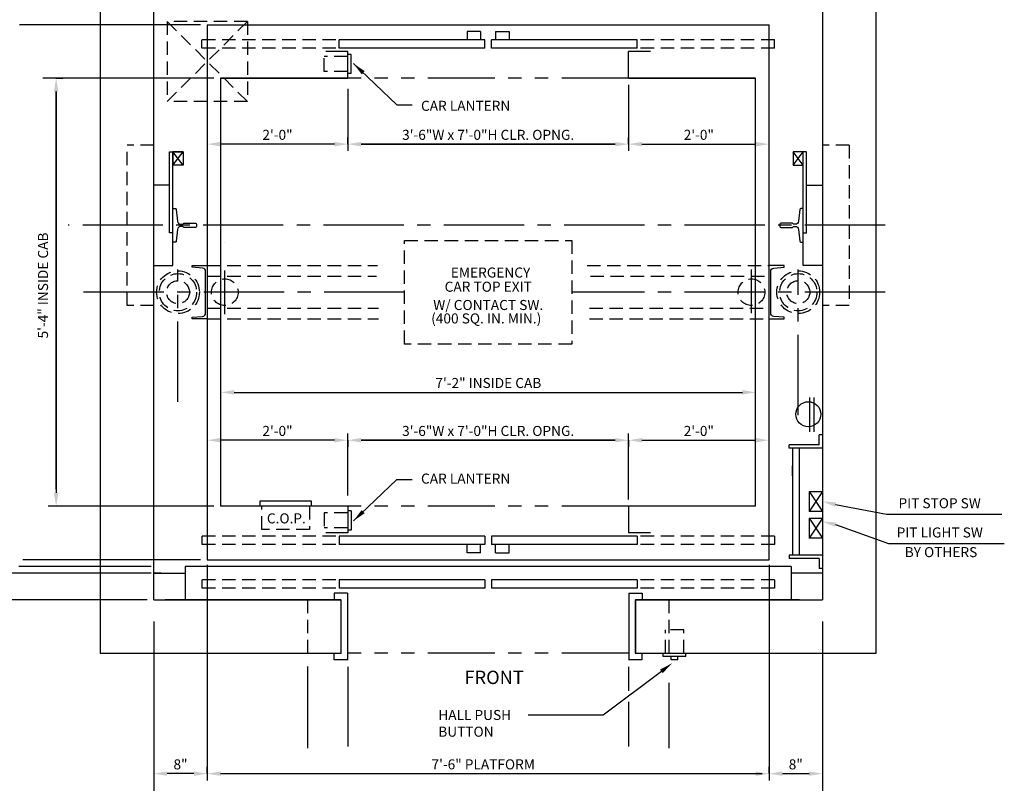
# Model space of a CAD drawing. Extents: x -73 to 629, y -24 to 535.
# Drawn here: x 401 to 548, y 359 to 473 of the extents above; entities that cross this region are included whole.
import ezdxf
from ezdxf.enums import TextEntityAlignment as Align

# ---------------------------------------------------------------- set-up
doc = ezdxf.new("R2010")
doc.units = 0
doc.header["$LTSCALE"] = 16
doc.header["$MEASUREMENT"] = 0
for name, pattern in [('CENTER2', [1.125, 0.75, -0.125, 0.125, -0.125]), ('HIDDEN', [0.375, 0.25, -0.125]), ('HIDDEN2', [0.1875, 0.125, -0.0625]), ('PHANTOM2', [1.25, 0.625, -0.125, 0.125, -0.125, 0.125, -0.125])]:
    doc.linetypes.add(name, pattern=pattern)
doc.layers.get('0').update_dxf_attribs({"linetype": 'CONTINUOUS'})
doc.layers.get('DEFPOINTS').update_dxf_attribs({"linetype": 'CONTINUOUS'})
for name, color, linetype in [('1', 7, 'CONTINUOUS'), ('12', 4, 'CONTINUOUS'), ('2', 1, 'CENTER2'), ('3', 3, 'CONTINUOUS'), ('4', 3, 'HIDDEN2'), ('5', 5, 'CONTINUOUS'), ('7', 5, 'PHANTOM2')]:
    doc.layers.add(name, color=color, linetype=linetype)
doc.styles.add('BASIC', font='romans.shx')
doc.styles.add('ROMANS', font='romans')
doc.styles.get("Standard").update_dxf_attribs({"font": 'romans.shx'})
doc.dimstyles.get("Standard").update_dxf_attribs({"dimtxt": 0.18, "dimasz": 0.18, "dimexe": 0.18, "dimexo": 0.0625, "dimgap": 0.09, "dimtad": 0, "dimtih": 1, "dimtoh": 1, "dimdec": 4, "dimzin": 0, "dimdsep": 46, "dimtxsty": 'Standard', "dimcen": 0.09, "dimadec": 0, "dimazin": 0, "dimtfac": 1, "dimtdec": 4, "dimtofl": 0, "dimtmove": 0, "dimatfit": 3, "dimfxl": 1, "dimtolj": 1, "dimtzin": 0, "dimarcsym": 0})

# ---------------------------------------------------------------- blocks, each defined once
blk = doc.blocks.new('*D123')
at = {"layer": '5', "lineweight": -2}
blk.add_line((426.75, 360.4), (422.75, 360.4), dxfattribs=at)
at = {"layer": '5'}
for points in [[(422.75, 360.73), (422.75, 360.07), (420.75, 360.4)], [(426.75, 360.73), (426.75, 360.07), (428.75, 360.4)]]:
    blk.add_solid(points, dxfattribs=at)
at = {"layer": 'DEFPOINTS', "color": 0}
for p in [(420.75, 360.4), (420.75, 360.4), (428.75, 360.4)]:
    blk.add_point(p, dxfattribs=at)
at = {"layer": '5', "color": 3, "insert": (424.75, 361.79), "char_height": 1.5, "attachment_point": 5}
blk.add_mtext('\\A1;8"', dxfattribs=at)
blk = doc.blocks.new('*D131')
at = {"layer": '5', "lineweight": -2}
for p, q in [((449.75, 409.76), (449.75, 409.26)), ((451.75, 410.26), (489.75, 410.26)), ((491.75, 410.26), (491.75, 409.26))]:
    blk.add_line(p, q, dxfattribs=at)
at = {"layer": '5'}
for points in [[(451.75, 410.59), (451.75, 409.93), (449.75, 410.26)], [(489.75, 410.59), (489.75, 409.93), (491.75, 410.26)]]:
    blk.add_solid(points, dxfattribs=at)
at = {"layer": 'DEFPOINTS', "color": 0}
for p in [(491.75, 411.26), (449.75, 410.76), (491.75, 410.26)]:
    blk.add_point(p, dxfattribs=at)
at = {"layer": '5', "color": 3, "insert": (470.75, 411.65), "char_height": 1.5, "attachment_point": 5}
blk.add_mtext('\\A1;3\'-6"W x 7\'-0"H CLR. OPNG.', dxfattribs=at)
blk = doc.blocks.new('*D132')
at = {"layer": '5', "lineweight": -2}
for p, q in [((430.78, 417.92), (430.78, 418.42)), ((432.78, 417.42), (508.78, 417.42))]:
    blk.add_line(p, q, dxfattribs=at)
at = {"layer": '5'}
for points in [[(432.78, 417.76), (432.78, 417.09), (430.78, 417.42)], [(508.78, 417.76), (508.78, 417.09), (510.78, 417.42)]]:
    blk.add_solid(points, dxfattribs=at)
at = {"layer": 'DEFPOINTS', "color": 0}
for p in [(430.78, 416.92), (510.78, 417.42), (510.78, 417.42)]:
    blk.add_point(p, dxfattribs=at)
at = {"layer": '5', "color": 3, "insert": (470.78, 418.82), "char_height": 1.5, "attachment_point": 5}
blk.add_mtext('\\A1;7\'-2" INSIDE CAB', dxfattribs=at)
blk = doc.blocks.new('*D135')
at = {"layer": '5', "lineweight": -2}
for p, q in [((428.75, 360.4), (428.75, 361.4)), ((512.75, 360.4), (512.75, 361.4)), ((430.75, 360.4), (510.75, 360.4))]:
    blk.add_line(p, q, dxfattribs=at)
at = {"layer": '5'}
for points in [[(430.75, 360.73), (430.75, 360.07), (428.75, 360.4)], [(510.75, 360.73), (510.75, 360.07), (512.75, 360.4)]]:
    blk.add_solid(points, dxfattribs=at)
at = {"layer": 'DEFPOINTS', "color": 0}
for p in [(428.75, 359.4), (512.75, 360.4), (512.75, 359.4)]:
    blk.add_point(p, dxfattribs=at)
at = {"layer": '5', "color": 3, "insert": (470.01, 361.79), "char_height": 1.5, "attachment_point": 5}
blk.add_mtext('\\A1;7\'-6" PLATFORM', dxfattribs=at)
blk = doc.blocks.new('*D136')
at = {"layer": '5', "lineweight": -2}
for p, q in [((447.75, 410.26), (430.75, 410.26)), ((449.75, 410.26), (449.75, 409.26))]:
    blk.add_line(p, q, dxfattribs=at)
at = {"layer": '5'}
for points in [[(430.75, 410.59), (430.75, 409.93), (428.75, 410.26)], [(447.75, 410.59), (447.75, 409.93), (449.75, 410.26)]]:
    blk.add_solid(points, dxfattribs=at)
at = {"layer": 'DEFPOINTS', "color": 0}
for p in [(449.75, 411.26), (428.75, 410.26), (428.75, 410.26)]:
    blk.add_point(p, dxfattribs=at)
at = {"layer": '5', "color": 3, "insert": (439.25, 411.65), "char_height": 1.5, "attachment_point": 5}
blk.add_mtext('\\A1;2\'-0"', dxfattribs=at)
blk = doc.blocks.new('*D138')
at = {"layer": '5', "lineweight": -2}
blk.add_line((514.75, 360.4), (518.75, 360.4), dxfattribs=at)
at = {"layer": '5'}
for points in [[(514.75, 360.73), (514.75, 360.07), (512.75, 360.4)], [(518.75, 360.73), (518.75, 360.07), (520.75, 360.4)]]:
    blk.add_solid(points, dxfattribs=at)
at = {"layer": 'DEFPOINTS', "color": 0}
for p in [(512.75, 360.4), (520.75, 360.4), (520.75, 360.4)]:
    blk.add_point(p, dxfattribs=at)
at = {"layer": '5', "color": 3, "insert": (516.75, 361.79), "char_height": 1.5, "attachment_point": 5}
blk.add_mtext('\\A1;8"', dxfattribs=at)
blk = doc.blocks.new('*D144')
at = {"layer": '5', "lineweight": -2}
for p, q in [((406.15, 464.4), (407.15, 464.4)), ((406.15, 462.4), (406.15, 402.4))]:
    blk.add_line(p, q, dxfattribs=at)
at = {"layer": '5'}
for points in [[(405.81, 462.4), (406.48, 462.4), (406.15, 464.4)], [(405.81, 402.4), (406.48, 402.4), (406.15, 400.4)]]:
    blk.add_solid(points, dxfattribs=at)
at = {"layer": 'DEFPOINTS', "color": 0}
for p in [(405.15, 464.4), (406.15, 400.4), (406.15, 400.4)]:
    blk.add_point(p, dxfattribs=at)
at = {"layer": '5', "color": 3, "insert": (404.19, 433.4), "char_height": 1.5, "attachment_point": 5, "rotation": 90}
blk.add_mtext('\\A1;5\'-4" INSIDE CAB', dxfattribs=at)
blk = doc.blocks.new('*D150')
at = {"layer": '5', "lineweight": -2}
for p, q in [((491.75, 410.26), (491.75, 409.26)), ((493.75, 410.26), (510.75, 410.26))]:
    blk.add_line(p, q, dxfattribs=at)
at = {"layer": '5'}
for points in [[(493.75, 410.59), (493.75, 409.93), (491.75, 410.26)], [(510.75, 410.59), (510.75, 409.93), (512.75, 410.26)]]:
    blk.add_solid(points, dxfattribs=at)
at = {"layer": 'DEFPOINTS', "color": 0}
for p in [(491.75, 411.26), (512.75, 410.26), (512.75, 410.26)]:
    blk.add_point(p, dxfattribs=at)
at = {"layer": '5', "color": 3, "insert": (502.25, 411.65), "char_height": 1.5, "attachment_point": 5}
blk.add_mtext('\\A1;2\'-0"', dxfattribs=at)
blk = doc.blocks.new('*D112')
at = {"layer": '5', "lineweight": -2}
for p, q in [((449.75, 454.54), (449.75, 455.54)), ((447.75, 454.54), (430.75, 454.54))]:
    blk.add_line(p, q, dxfattribs=at)
at = {"layer": '5'}
for points in [[(430.75, 454.87), (430.75, 454.2), (428.75, 454.54)], [(447.75, 454.87), (447.75, 454.2), (449.75, 454.54)]]:
    blk.add_solid(points, dxfattribs=at)
at = {"layer": 'DEFPOINTS', "color": 0}
for p in [(428.75, 454.54), (428.75, 454.54), (449.75, 453.54)]:
    blk.add_point(p, dxfattribs=at)
at = {"layer": '5', "color": 3, "insert": (439.25, 455.93), "char_height": 1.5, "attachment_point": 5}
blk.add_mtext('\\A1;2\'-0"', dxfattribs=at)
blk = doc.blocks.new('*D113')
at = {"layer": '5', "lineweight": -2}
for p, q in [((449.75, 455.04), (449.75, 455.54)), ((491.75, 454.54), (491.75, 455.54)), ((451.75, 454.54), (489.75, 454.54))]:
    blk.add_line(p, q, dxfattribs=at)
at = {"layer": '5'}
for points in [[(451.75, 454.87), (451.75, 454.2), (449.75, 454.54)], [(489.75, 454.87), (489.75, 454.2), (491.75, 454.54)]]:
    blk.add_solid(points, dxfattribs=at)
at = {"layer": 'DEFPOINTS', "color": 0}
for p in [(449.75, 454.04), (491.75, 454.54), (491.75, 453.54)]:
    blk.add_point(p, dxfattribs=at)
at = {"layer": '5', "color": 3, "insert": (470.75, 455.93), "char_height": 1.5, "attachment_point": 5}
blk.add_mtext('\\A1;3\'-6"W x 7\'-0"H CLR. OPNG.', dxfattribs=at)
blk = doc.blocks.new('*D114')
at = {"layer": '5', "lineweight": -2}
for p, q in [((491.75, 454.54), (491.75, 455.54)), ((493.75, 454.54), (510.75, 454.54))]:
    blk.add_line(p, q, dxfattribs=at)
at = {"layer": '5'}
for points in [[(493.75, 454.87), (493.75, 454.2), (491.75, 454.54)], [(510.75, 454.87), (510.75, 454.2), (512.75, 454.54)]]:
    blk.add_solid(points, dxfattribs=at)
at = {"layer": 'DEFPOINTS', "color": 0}
for p in [(491.75, 453.54), (512.75, 454.54), (512.75, 454.54)]:
    blk.add_point(p, dxfattribs=at)
at = {"layer": '5', "color": 3, "insert": (502.25, 455.93), "char_height": 1.5, "attachment_point": 5}
blk.add_mtext('\\A1;2\'-0"', dxfattribs=at)

msp = doc.modelspace()

# ---------------------------------------------------------------- linework, layer by layer
for p, q in [((425.12154, 451.39852), (423.62154, 453.39852)), ((425.12154, 451.39852), (423.62154, 453.39852)), ((517.87154, 451.39852), (516.37154, 453.39852)), ((516.37154, 451.39852), (517.87154, 453.39852)), ((517.87154, 451.39852), (516.37154, 453.39852)), ((516.37154, 451.39852), (517.87154, 453.39852))]:
    msp.add_line(p, q)
at = {"linetype": 'ByBlock'}
for p, q in [((431.37154, 439.77352), (431.37154, 439.77352)), ((431.37154, 439.77352), (431.37154, 439.77352)), ((510.74654, 413.77352), (510.74654, 413.77352)), ((510.74654, 413.77352), (510.74654, 413.77352))]:
    msp.add_line(p, q, dxfattribs=at)
for points in [[(420.74654, 436.39852), (423.62154, 436.39852), (423.62154, 453.39852)], [(420.74654, 436.39852), (423.62154, 436.39852), (423.62154, 453.39852)], [(423.62154, 441.27352), (423.12154, 441.27352), (423.12154, 453.39852), (425.12154, 453.39852), (425.12154, 451.39852), (423.62154, 451.39852)], [(423.62154, 441.27352), (423.12154, 441.27352), (423.12154, 453.39852), (425.12154, 453.39852), (425.12154, 451.39852), (423.62154, 451.39852)], [(425.12154, 453.39852), (425.12154, 451.39852), (423.62154, 451.39852), (425.12154, 453.39852), (423.62154, 453.39852), (423.62154, 451.39852)], [(425.12154, 453.39852), (425.12154, 451.39852), (423.62154, 451.39852), (425.12154, 453.39852), (423.62154, 453.39852), (423.62154, 451.39852)], [(517.87154, 441.27352), (518.37154, 441.27352), (518.37154, 453.39852), (516.37154, 453.39852), (516.37154, 451.39852), (517.87154, 451.39852)], [(517.87154, 441.27352), (518.37154, 441.27352), (518.37154, 453.39852), (516.37154, 453.39852), (516.37154, 451.39852), (517.87154, 451.39852)], [(520.74654, 436.39852), (517.87154, 436.39852), (517.87154, 453.39852)], [(520.74654, 436.39852), (517.87154, 436.39852), (517.87154, 453.39852)]]:
    msp.add_lwpolyline(points)
at = {"layer": '1'}
for p, q in [((412.74654, 486.39852), (412.74654, 378.39852)), ((412.74654, 486.39852), (412.74654, 378.39852)), ((528.74654, 378.39852), (528.74654, 486.39852)), ((420.74654, 386.39852), (420.74654, 478.39852)), ((420.74654, 386.89852), (420.74654, 478.39852)), ((520.74654, 478.39852), (520.74654, 386.39852)), ((520.74654, 478.39852), (520.74654, 386.39852)), ((428.74654, 472.39852), (512.74654, 472.39852)), ((428.74654, 472.39852), (512.74654, 472.39852)), ((428.74654, 472.39852), (508.8693, 472.39852)), ((428.74654, 472.39852), (512.74654, 472.39852)), ((428.74654, 472.39852), (512.74654, 472.39852)), ((428.74654, 472.35713), (428.74654, 392.89852)), ((428.74654, 472.35713), (428.74654, 392.39852)), ((428.74654, 472.35713), (512.74654, 472.35713)), ((428.74654, 472.35713), (512.74654, 472.35713)), ((512.74654, 393.89852), (512.74654, 472.35713)), ((512.74654, 392.39852), (512.74654, 472.35713)), ((470.24591, 470.14571), (448.46873, 470.14571)), ((448.46873, 468.89415), (448.46873, 470.14571)), ((470.24591, 468.89415), (470.24591, 470.14571)), ((493.02435, 470.14571), (471.24716, 470.14571)), ((471.24716, 468.89415), (471.24716, 470.14571)), ((493.02435, 468.89415), (493.02435, 470.14571)), ((449.74654, 468.39352), (446.46623, 468.39352)), ((470.24591, 468.89415), (448.46873, 468.89415)), ((449.74654, 464.39852), (449.74654, 468.39352)), ((493.02435, 468.89415), (471.24716, 468.89415)), ((491.74654, 464.39852), (491.74654, 468.39352)), ((495.02685, 468.39352), (491.74654, 468.39352)), ((450.24654, 467.96102), (449.74654, 467.96102)), ((450.24654, 467.96102), (449.74654, 467.96102)), ((450.24654, 465.08602), (450.24654, 467.96102)), ((450.24654, 465.08602), (450.24654, 467.96102)), ((430.74654, 464.39852), (430.74654, 400.39852)), ((430.74654, 464.39852), (430.74654, 400.39852)), ((430.74654, 464.39852), (449.74654, 464.39852)), ((430.74654, 464.39852), (449.74654, 464.39852)), ((449.74654, 464.39852), (430.74654, 464.39852)), ((449.74654, 464.39852), (430.74654, 464.39852)), ((450.24654, 465.08602), (449.74654, 465.08602)), ((450.24654, 465.08602), (449.74654, 465.08602)), ((510.74654, 464.39852), (491.74654, 464.39852)), ((510.74654, 464.39852), (491.74654, 464.39852)), ((491.74654, 464.39852), (510.74654, 464.39852)), ((491.74654, 464.39852), (510.74654, 464.39852)), ((510.74654, 401.89852), (510.74654, 464.39852)), ((510.74654, 400.39852), (510.74654, 464.39852)), ((518.37154, 448.39852), (520.74654, 448.39852)), ((518.37154, 448.39852), (520.74654, 448.39852)), ((518.87154, 411.52352), (518.87154, 416.64852)), ((518.87154, 411.52352), (518.87154, 416.64852)), ((519.49654, 411.52352), (519.49654, 416.64852)), ((519.49654, 411.52352), (519.49654, 416.64852)), ((520.24654, 409.5917), (520.24654, 411.0917)), ((520.74654, 411.0917), (520.24654, 411.0917)), ((520.24654, 409.5917), (515.7438, 409.5917)), ((515.7438, 409.0917), (515.7438, 409.5917)), ((520.74654, 409.0917), (515.7438, 409.0917)), ((516.2438, 409.0917), (516.2438, 393.0917)), ((517.2438, 409.0917), (517.2438, 393.0917)), ((518.74654, 402.5917), (520.74654, 402.5917)), ((518.74654, 402.5917), (518.74654, 399.5917)), ((444.344, 401.14852), (436.594, 401.14852)), ((444.344, 401.14852), (436.594, 401.14852)), ((436.594, 401.14852), (436.594, 400.39852)), ((436.594, 401.14852), (436.594, 400.39852)), ((444.344, 400.39852), (444.344, 401.14852)), ((444.344, 400.39852), (444.344, 401.14852)), ((449.74654, 400.39852), (430.74654, 400.39852)), ((449.74654, 400.39852), (430.74654, 400.39852)), ((449.74654, 400.39852), (449.74654, 396.40352)), ((450.24654, 399.71102), (449.74654, 399.71102)), ((450.24654, 399.71102), (449.74654, 399.71102)), ((450.24654, 399.71102), (450.24654, 396.83602)), ((450.24654, 399.71102), (450.24654, 396.83602)), ((491.74654, 400.39852), (491.74654, 396.40352)), ((510.74654, 400.39852), (491.74654, 400.39852)), ((510.74654, 400.39852), (491.74654, 400.39852)), ((520.74654, 399.5917), (518.74654, 399.5917)), ((518.74654, 398.5917), (518.74654, 395.5917)), ((518.74654, 398.5917), (520.74654, 398.5917)), ((449.74654, 396.40352), (446.46623, 396.40352)), ((450.24654, 396.83602), (449.74654, 396.83602)), ((450.24654, 396.83602), (449.74654, 396.83602)), ((495.02685, 396.40352), (491.74654, 396.40352)), ((470.24591, 395.9029), (448.46873, 395.9029)), ((448.46873, 395.9029), (448.46873, 394.65134)), ((470.24591, 394.65134), (448.46873, 394.65134)), ((470.24591, 395.9029), (470.24591, 394.65134)), ((493.02435, 395.9029), (471.24716, 395.9029)), ((471.24716, 395.9029), (471.24716, 394.65134)), ((493.02435, 394.65134), (471.24716, 394.65134)), ((493.02435, 395.9029), (493.02435, 394.65134)), ((520.74654, 395.5917), (518.74654, 395.5917)), ((428.74654, 392.39852), (512.74654, 392.39852)), ((428.74654, 392.39852), (512.74654, 392.39852)), ((428.74654, 392.39852), (508.8693, 392.39852)), ((428.74654, 392.39852), (512.74654, 392.39852)), ((428.74654, 392.39852), (512.74654, 392.39852)), ((520.74654, 393.0917), (515.7438, 393.0917)), ((515.7438, 393.0917), (515.7438, 392.5917)), ((520.24654, 392.5917), (515.7438, 392.5917)), ((520.24654, 392.5917), (520.24654, 391.0917)), ((421.87154, 390.39852), (420.74654, 390.39852)), ((420.74654, 390.39571), (425.43998, 390.39571)), ((425.43998, 391.39696), (425.43998, 386.39071)), ((516.0531, 391.39696), (425.43998, 391.39696)), ((516.0531, 391.39696), (516.0531, 386.39071)), ((520.74654, 390.39571), (516.0531, 390.39571)), ((520.74654, 391.0917), (520.24654, 391.0917)), ((470.24591, 389.39446), (448.46873, 389.39446)), ((448.46873, 389.39446), (448.46873, 388.1429)), ((470.24591, 389.39446), (470.24591, 388.1429)), ((493.02435, 389.39446), (471.24716, 389.39446)), ((471.24716, 389.39446), (471.24716, 388.1429)), ((493.02435, 389.39446), (493.02435, 388.1429)), ((449.72029, 387.39196), (447.71779, 387.39196)), ((447.71779, 387.39196), (447.71779, 386.39071)), ((470.24591, 388.1429), (448.46873, 388.1429)), ((449.72029, 387.39196), (449.72029, 377.37946)), ((449.74654, 377.39852), (449.74654, 387.39852)), ((493.02435, 388.1429), (471.24716, 388.1429)), ((491.77279, 387.39196), (493.77529, 387.39196)), ((491.77279, 387.39196), (491.77279, 377.37946)), ((493.77529, 387.39196), (493.77529, 386.39071)), ((420.74654, 386.39852), (448.74654, 386.39852)), ((420.74654, 386.39852), (448.74654, 386.39852)), ((420.74654, 386.39852), (448.74654, 386.39852)), ((420.74654, 386.39852), (448.74654, 386.39852)), ((448.71904, 386.39071), (422.43703, 386.39071)), ((448.71904, 386.39071), (448.71904, 378.38071)), ((448.74654, 378.39852), (448.74654, 386.39852)), ((448.74654, 378.39852), (448.74654, 386.39852)), ((448.74654, 378.39852), (448.74654, 386.39852)), ((448.74654, 378.39852), (448.74654, 386.39852)), ((492.74654, 386.39852), (520.74654, 386.39852)), ((492.74654, 386.39852), (520.74654, 386.39852)), ((492.74654, 386.39852), (492.74654, 378.39852)), ((492.74654, 386.39852), (492.74654, 378.39852)), ((492.74654, 386.39852), (492.74654, 378.39852)), ((492.74654, 386.39852), (492.74654, 378.39852)), ((492.74654, 386.39852), (520.74654, 386.39852)), ((492.77404, 386.39071), (492.77404, 378.38071)), ((517.30546, 386.39071), (492.77404, 386.39071)), ((412.74654, 378.39852), (448.74654, 378.39852)), ((412.74654, 378.39852), (448.74654, 378.39852)), ((447.74654, 377.39852), (447.74654, 378.39852)), ((447.74654, 377.39852), (447.74654, 378.39852)), ((492.74654, 378.39852), (528.74654, 378.39852)), ((492.74654, 378.39852), (528.74654, 378.39852)), ((493.74654, 378.39852), (493.74654, 377.39852)), ((493.74654, 378.39852), (493.74654, 377.39852)), ((496.93404, 377.89852), (496.93404, 378.39852)), ((496.93404, 377.89852), (496.93404, 378.39852)), ((500.30904, 377.89852), (500.30904, 378.39852)), ((500.30904, 377.89852), (500.30904, 378.39852)), ((449.74654, 377.39852), (447.74654, 377.39852)), ((449.74654, 377.39852), (447.74654, 377.39852)), ((493.74654, 377.39852), (491.74654, 377.39852)), ((493.74654, 377.39852), (491.74654, 377.39852)), ((500.30904, 377.89852), (496.93404, 377.89852)), ((500.30904, 377.89852), (496.93404, 377.89852)), ((498.12154, 377.39852), (498.12154, 377.89852)), ((498.12154, 377.39852), (498.12154, 377.89852)), ((499.12154, 377.39852), (498.12154, 377.39852)), ((499.12154, 377.39852), (498.12154, 377.39852)), ((499.12154, 377.39852), (499.12154, 377.89852)), ((499.12154, 377.39852), (499.12154, 377.89852))]:
    msp.add_line(p, q, dxfattribs=at)
for points in [[(423.12154, 448.39852), (420.74654, 448.39852)], [(423.12154, 448.39852), (420.74654, 448.39852)], [(420.74654, 436.39852), (423.62154, 436.39852), (423.62154, 441.27352)], [(420.74654, 436.39852), (423.62154, 436.39852), (423.62154, 441.27352)]]:
    msp.add_lwpolyline(points, dxfattribs=at)
msp.add_circle((518.62154, 414.14852), 1.875, dxfattribs=at)
msp.add_circle((518.62154, 414.14852), 1.875, dxfattribs=at)
at = {"layer": '12'}
for p, q in [((469.62508, 471.39727), (467.62258, 471.39727)), ((467.62258, 471.39727), (467.62258, 470.14571)), ((469.62508, 471.39727), (469.62508, 470.14571)), ((471.868, 471.39727), (473.8705, 471.39727)), ((471.868, 471.39727), (471.868, 470.14571)), ((473.8705, 471.39727), (473.8705, 470.14571)), ((520.74654, 402.5917), (518.74654, 399.5917)), ((518.74654, 402.5917), (520.74654, 399.5917)), ((518.74654, 398.5917), (520.74654, 395.5917)), ((520.74654, 398.5917), (518.74654, 395.5917)), ((467.62258, 393.39977), (467.62258, 394.65134)), ((469.62508, 393.39977), (469.62508, 394.65134)), ((471.868, 393.39977), (471.868, 394.65134)), ((473.8705, 393.39977), (473.8705, 394.65134)), ((469.62508, 393.39977), (467.62258, 393.39977)), ((471.868, 393.39977), (473.8705, 393.39977))]:
    msp.add_line(p, q, dxfattribs=at)
for points in [[(423.62154, 444.89852), (423.9979, 444.89852, -0.38342091), (424.12219, 444.78678), (424.3126, 443.00174, 0.38342091), (424.80978, 442.55477), (425.01478, 442.55477, 0.3056161), (425.13066, 442.6329, -0.3056161), (425.24654, 442.71103), (426.99654, 442.71103, -0.414213562), (427.12154, 442.58603), (427.12154, 442.21102, -0.414213562), (426.99654, 442.08602), (425.24654, 442.08602, -0.3056161), (425.13066, 442.16415, 0.3056161), (425.01478, 442.24227), (424.80978, 442.24227, 0.38342091), (424.3126, 441.79531), (424.12219, 440.01027, -0.38342091), (423.9979, 439.89852), (423.62154, 439.89852)], [(423.62154, 444.89852), (423.9979, 444.89852, -0.38342091), (424.12219, 444.78678), (424.3126, 443.00174, 0.38342091), (424.80978, 442.55477), (425.01478, 442.55477, 0.3056161), (425.13066, 442.6329, -0.3056161), (425.24654, 442.71103), (426.99654, 442.71103, -0.414213562), (427.12154, 442.58603), (427.12154, 442.21102, -0.414213562), (426.99654, 442.08602), (425.24654, 442.08602, -0.3056161), (425.13066, 442.16415, 0.3056161), (425.01478, 442.24227), (424.80978, 442.24227, 0.38342091), (424.3126, 441.79531), (424.12219, 440.01027, -0.38342091), (423.9979, 439.89852), (423.62154, 439.89852)], [(517.87154, 444.89852), (517.49518, 444.89852, 0.38342091), (517.37088, 444.78678), (517.18048, 443.00174, -0.38342091), (516.6833, 442.55477), (516.47829, 442.55477, -0.3056161), (516.36242, 442.6329, 0.3056161), (516.24654, 442.71103), (514.49654, 442.71103, 0.414213562), (514.37154, 442.58603), (514.37154, 442.21102, 0.414213562), (514.49654, 442.08602), (516.24654, 442.08602, 0.3056161), (516.36242, 442.16415, -0.3056161), (516.47829, 442.24227), (516.6833, 442.24227, -0.38342091), (517.18048, 441.79531), (517.37088, 440.01027, 0.38342091), (517.49518, 439.89852), (517.87154, 439.89852)], [(517.87154, 444.89852), (517.49518, 444.89852, 0.38342091), (517.37088, 444.78678), (517.18048, 443.00174, -0.38342091), (516.6833, 442.55477), (516.47829, 442.55477, -0.3056161), (516.36242, 442.6329, 0.3056161), (516.24654, 442.71103), (514.49654, 442.71103, 0.414213562), (514.37154, 442.58603), (514.37154, 442.21102, 0.414213562), (514.49654, 442.08602), (516.24654, 442.08602, 0.3056161), (516.36242, 442.16415, -0.3056161), (516.47829, 442.24227), (516.6833, 442.24227, -0.38342091), (517.18048, 441.79531), (517.37088, 440.01027, 0.38342091), (517.49518, 439.89852), (517.87154, 439.89852)], [(428.74654, 428.39852), (426.49654, 428.39852), (426.49654, 428.64852), (428.04012, 428.78357, 0.388878732), (428.49654, 429.28167), (428.49654, 435.51538, 0.388878732), (428.04012, 436.01348), (426.49654, 436.14852), (426.49654, 436.39852), (428.74654, 436.39852)], [(428.74654, 428.39852), (426.49654, 428.39852), (426.49654, 428.64852), (428.04012, 428.78357, 0.388878732), (428.49654, 429.28167), (428.49654, 435.51538, 0.388878732), (428.04012, 436.01348), (426.49654, 436.14852), (426.49654, 436.39852), (428.74654, 436.39852)], [(512.74654, 428.39852), (514.99654, 428.39852), (514.99654, 428.64852), (513.45296, 428.78357, -0.388878732), (512.99654, 429.28167), (512.99654, 435.51538, -0.388878732), (513.45296, 436.01348), (514.99654, 436.14852), (514.99654, 436.39852), (512.74654, 436.39852)], [(512.74654, 428.39852), (514.99654, 428.39852), (514.99654, 428.64852), (513.45296, 428.78357, -0.388878732), (512.99654, 429.28167), (512.99654, 435.51538, -0.388878732), (513.45296, 436.01348), (514.99654, 436.14852), (514.99654, 436.39852), (512.74654, 436.39852)]]:
    msp.add_lwpolyline(points, format="xyb", dxfattribs=at)
at = {"layer": '2'}
for p, q in [((530.12154, 442.39852), (407.94991, 442.39852)), ((530.12154, 442.39852), (407.94991, 442.39852)), ((424.37154, 416.02352), (424.37154, 435.77352)), ((424.37154, 416.02352), (424.37154, 435.77352)), ((431.37154, 429.12366), (431.37154, 435.66043)), ((510.12154, 429.24039), (510.12154, 435.77716)), ((517.12154, 414.02352), (517.12154, 435.77352)), ((517.12154, 414.02352), (517.12154, 435.77352)), ((458.24654, 432.39852), (408.35075, 432.39852)), ((458.24654, 432.39852), (408.35075, 432.39852)), ((530.12154, 432.39852), (483.24654, 432.39852)), ((530.12154, 432.39852), (483.24654, 432.39852))]:
    msp.add_line(p, q, dxfattribs=at)
at = {"layer": '4'}
for p, q in [((422.74654, 472.89852), (422.74654, 460.89852)), ((434.74654, 472.89852), (422.74654, 460.89852)), ((434.74654, 460.89852), (422.74654, 472.89852)), ((434.74654, 472.89852), (422.74654, 472.89852)), ((434.74654, 472.89852), (434.74654, 460.89852)), ((447.9681, 470.14571), (427.9431, 470.14571)), ((427.9431, 468.89415), (427.9431, 470.14571)), ((513.54998, 470.14571), (493.52498, 470.14571)), ((447.9681, 468.89415), (427.9431, 468.89415)), ((513.54998, 468.89415), (493.52498, 468.89415)), ((446.24654, 465.39852), (446.24654, 467.64852)), ((446.24654, 465.39852), (446.24654, 467.64852)), ((449.74654, 467.64852), (446.24654, 467.64852)), ((449.74654, 467.64852), (446.24654, 467.64852)), ((449.74654, 465.39852), (446.24654, 465.39852)), ((449.74654, 465.39852), (446.24654, 465.39852)), ((434.74654, 460.89852), (422.74654, 460.89852)), ((416.74654, 430.39852), (416.74654, 454.39852)), ((420.74654, 454.39852), (416.74654, 454.39852)), ((524.74654, 454.39852), (520.74654, 454.39852)), ((524.74654, 454.39852), (524.74654, 430.39852)), ((428.74654, 436.39852), (454.20436, 436.39852)), ((485.5581, 436.39852), (512.74654, 436.39852)), ((428.74654, 434.77352), (454.03847, 434.77352)), ((486.05577, 434.77352), (512.74654, 434.77352)), ((420.74654, 430.39852), (416.74654, 430.39852)), ((420.74654, 430.39852), (416.74654, 430.39852)), ((428.74654, 430.02352), (454.37026, 430.02352)), ((485.88988, 430.02352), (512.74654, 430.02352)), ((524.74654, 430.39852), (520.74654, 430.39852)), ((428.74654, 428.39852), (454.37026, 428.39852)), ((485.88988, 428.39852), (512.74654, 428.39852)), ((436.9065, 396.89852), (436.9065, 400.39852)), ((436.9065, 396.89852), (436.9065, 400.39852)), ((444.0315, 400.39852), (444.0315, 396.89852)), ((444.0315, 400.39852), (444.0315, 396.89852)), ((449.74654, 399.39852), (446.24654, 399.39852)), ((449.74654, 399.39852), (446.24654, 399.39852)), ((446.24654, 399.39852), (446.24654, 397.14852)), ((446.24654, 399.39852), (446.24654, 397.14852)), ((444.0315, 396.89852), (436.9065, 396.89852)), ((444.0315, 396.89852), (436.9065, 396.89852)), ((449.74654, 397.14852), (446.24654, 397.14852)), ((449.74654, 397.14852), (446.24654, 397.14852)), ((447.9681, 395.9029), (427.9431, 395.9029)), ((427.9431, 395.9029), (427.9431, 394.65134)), ((447.9681, 394.65134), (427.9431, 394.65134)), ((513.54998, 395.9029), (493.52498, 395.9029)), ((513.54998, 394.65134), (493.52498, 394.65134)), ((447.9681, 389.39446), (427.9431, 389.39446)), ((427.9431, 389.39446), (427.9431, 388.1429)), ((513.54998, 389.39446), (493.52498, 389.39446)), ((447.9681, 388.1429), (427.9431, 388.1429)), ((513.54998, 388.1429), (493.52498, 388.1429)), ((443.74654, 386.39852), (443.74654, 378.39852)), ((497.74654, 386.39852), (497.74654, 378.39852)), ((499.99654, 381.89852), (497.24654, 381.89852)), ((499.99654, 381.89852), (497.24654, 381.89852)), ((497.24654, 378.39852), (497.24654, 381.89852)), ((497.24654, 378.39852), (497.24654, 381.89852)), ((499.99654, 378.39852), (499.99654, 381.89852)), ((499.99654, 378.39852), (499.99654, 381.89852))]:
    msp.add_line(p, q, dxfattribs=at)
at = {"layer": '4', "linetype": 'HIDDEN'}
for p, q in [((513.54998, 468.89415), (513.54998, 470.14571)), ((513.54998, 395.9029), (513.54998, 394.65134)), ((513.54998, 389.39446), (513.54998, 388.1429))]:
    msp.add_line(p, q, dxfattribs=at)
at = {"layer": '4'}
msp.add_lwpolyline([(483.24654, 424.64852), (458.24654, 424.64852), (458.24654, 440.14852), (483.24654, 440.14852)], close=True, dxfattribs=at)
for centre, radius in [((424.37154, 432.39852), 3.2), ((424.37154, 432.39852), 3.2), ((424.37154, 432.39852), 2.78125), ((424.37154, 432.39852), 2.78125), ((431.37154, 432.39852), 2), ((431.37154, 432.39852), 2), ((510.12154, 432.39852), 2), ((510.12154, 432.39852), 2), ((517.12154, 432.39852), 3.2), ((517.12154, 432.39852), 3.2), ((517.12154, 432.39852), 2.78125), ((517.12154, 432.39852), 2.78125), ((424.37154, 432.39852), 1.71875), ((424.37154, 432.39852), 1.71875), ((517.12154, 432.39852), 1.71875), ((517.12154, 432.39852), 1.71875)]:
    msp.add_circle(centre, radius, dxfattribs=at)
at = {"layer": '5', "color": 5, "linetype": 'ByBlock'}
for p, q in [((427.74654, 472.35713), (400.69377, 472.35713)), ((427.74654, 472.35713), (422.19946, 472.35713)), ((429.74654, 464.39852), (404.14612, 464.39852)), ((429.74654, 464.39852), (404.14612, 464.39852)), ((406.14612, 402.89852), (406.14612, 462.39852)), ((406.14612, 402.89852), (406.14612, 462.39852)), ((429.74654, 400.39852), (404.94583, 400.39852)), ((429.74654, 400.39852), (404.94583, 400.39852)), ((427.74654, 392.39852), (401.16667, 392.39852)), ((420.37154, 390.39852), (397.69964, 390.39852)), ((420.37154, 391.39852), (400.57036, 391.39852)), ((420.37154, 391.39852), (401.37061, 391.39852)), ((419.74654, 386.39852), (386.78056, 386.39852))]:
    msp.add_line(p, q, dxfattribs=at)
at = {"layer": '5', "linetype": 'ByBlock'}
for p, q in [((449.74654, 462.81488), (449.74654, 453.53823)), ((449.74654, 462.81488), (449.74654, 453.53823)), ((491.74654, 463.39852), (491.74654, 457.27352)), ((491.74654, 459.66323), (491.74654, 453.53823)), ((447.74654, 454.53823), (430.74654, 454.53823)), ((447.74654, 454.53823), (430.74654, 454.53823)), ((449.74654, 453.53823), (449.74654, 453.53823)), ((449.74654, 453.53823), (449.74654, 453.53823)), ((489.74654, 454.53823), (451.74654, 454.53823)), ((489.74654, 454.53823), (451.74654, 454.53823)), ((493.74654, 454.53823), (510.74654, 454.53823)), ((493.74654, 454.53823), (510.74654, 454.53823)), ((449.74654, 411.25882), (449.74654, 411.25882)), ((449.74654, 411.25882), (449.74654, 411.25882)), ((449.74654, 401.98216), (449.74654, 411.25882)), ((449.74654, 401.98216), (449.74654, 411.25882)), ((491.74654, 405.13382), (491.74654, 411.25882)), ((447.74654, 410.25882), (430.74654, 410.25882)), ((447.74654, 410.25882), (430.74654, 410.25882)), ((489.74654, 410.25882), (451.74654, 410.25882)), ((489.74654, 410.25882), (451.74654, 410.25882)), ((493.74654, 410.25882), (510.74654, 410.25882)), ((493.74654, 410.25882), (510.74654, 410.25882)), ((491.74654, 401.39852), (491.74654, 407.52352)), ((428.74654, 391.64852), (428.74654, 359.39852)), ((428.74654, 391.64852), (428.74654, 359.39852)), ((512.74654, 391.64852), (512.74654, 359.39852)), ((512.74654, 391.64852), (512.74654, 359.39852)), ((420.74654, 383.15663), (420.74654, 317.77197)), ((420.74654, 383.15663), (420.74654, 317.77197)), ((520.74654, 383.15663), (520.74654, 317.52197)), ((443.74654, 376.42166), (443.74654, 364.21486)), ((449.74654, 376.39852), (449.74654, 364.46059)), ((449.74654, 376.39852), (449.74654, 364.46059)), ((491.74654, 376.39852), (491.74654, 372.8021)), ((491.74654, 376.39852), (491.74654, 372.91284)), ((497.74654, 373.98501), (497.74654, 364.21486)), ((491.74654, 371.14094), (491.74654, 364.46059)), ((491.74654, 370.14425), (491.74654, 364.46059)), ((430.74654, 360.39852), (511.74654, 360.39852)), ((430.74654, 360.39852), (511.74654, 360.39852))]:
    msp.add_line(p, q, dxfattribs=at)
at = {"layer": '5'}
for p, q in [((516.24563, 404.91456), (516.24563, 406.43101)), ((522.68763, 400.64016), (530.30303, 399.21421)), ((530.30303, 399.21421), (547.58232, 399.21421)), ((522.69473, 397.65042), (530.59077, 394.82186)), ((530.59077, 394.82186), (547.93138, 394.82186)), ((496.64733, 375.69747), (487.94921, 369.16494)), ((496.64733, 375.69747), (487.94921, 369.16494)), ((487.94921, 369.16494), (476.74654, 369.16494)), ((487.94921, 369.16494), (476.74654, 369.16494))]:
    msp.add_line(p, q, dxfattribs=at)
at = {"layer": '5', "color": 5, "linetype": 'ByBlock'}
msp.add_point((406.14612, 464.39852), dxfattribs=at)
msp.add_point((406.14612, 464.39852), dxfattribs=at)
msp.add_solid([(405.81278, 462.39852), (406.47945, 462.39852), (406.14612, 464.39852)], dxfattribs=at)
msp.add_solid([(405.81278, 462.39852), (406.47945, 462.39852), (406.14612, 464.39852)], dxfattribs=at)
at = {"layer": '5', "linetype": 'ByBlock'}
for points in [[(447.74654, 454.2049), (447.74654, 454.87156), (449.74654, 454.53823)], [(447.74654, 454.2049), (447.74654, 454.87156), (449.74654, 454.53823)], [(451.74654, 454.2049), (451.74654, 454.87156), (449.74654, 454.53823)], [(451.74654, 454.2049), (451.74654, 454.87156), (449.74654, 454.53823)], [(447.74654, 410.59215), (447.74654, 409.92549), (449.74654, 410.25882)], [(447.74654, 410.59215), (447.74654, 409.92549), (449.74654, 410.25882)], [(451.74654, 410.59215), (451.74654, 409.92549), (449.74654, 410.25882)], [(451.74654, 410.59215), (451.74654, 409.92549), (449.74654, 410.25882)], [(430.74654, 360.73186), (430.74654, 360.06519), (428.74654, 360.39852)], [(430.74654, 360.73186), (430.74654, 360.06519), (428.74654, 360.39852)]]:
    msp.add_solid(points, dxfattribs=at)
at = {"layer": '5'}
for points in [[(522.76794, 400.96368), (522.60733, 400.31665), (520.74654, 401.12198)], [(522.77011, 397.97512), (522.61935, 397.32572), (520.74654, 398.10268)], [(496.44715, 375.96401), (496.8475, 375.43094), (498.24654, 376.89852)], [(496.44715, 375.96401), (496.8475, 375.43094), (498.24654, 376.89852)]]:
    msp.add_solid(points, dxfattribs=at)
at = {"layer": '7'}
for p, q in [((491.74654, 464.39852), (449.74654, 464.39852)), ((491.74654, 464.39852), (449.74654, 464.39852)), ((491.74654, 400.39852), (449.74654, 400.39852)), ((491.74654, 400.39852), (449.74654, 400.39852)), ((491.74654, 378.39852), (449.74654, 378.39852)), ((491.74654, 378.39852), (449.74654, 378.39852))]:
    msp.add_line(p, q, dxfattribs=at)
at = {"layer": 'DEFPOINTS', "color": 0, "linetype": 'ByBlock'}
for p in [(428.74654, 471.89852), (428.74654, 471.89852), (430.74654, 464.39852), (430.74654, 464.39852), (449.74654, 464.39852), (449.74654, 464.39852), (491.74654, 464.39852), (491.74654, 464.39852), (431.37154, 438.77352), (431.37154, 438.77352), (510.74654, 412.77352), (510.74654, 412.77352), (510.74654, 412.77352), (510.74654, 412.77352), (443.094, 400.39852), (443.094, 400.39852), (449.74654, 400.39852), (449.74654, 400.39852), (491.74654, 400.39852), (491.74654, 400.39852), (418.62154, 391.39852), (418.62154, 391.39852), (420.74654, 390.39852), (420.74654, 390.39852), (420.74654, 386.39852), (420.74654, 386.39852), (449.74654, 377.39852), (449.74654, 377.39852), (491.74654, 377.39852), (491.74654, 377.39852)]:
    msp.add_point(p, dxfattribs=at)

# ---------------------------------------------------------------- texts
at = {"layer": '1'}
msp.add_text('FRONT', height=2, dxfattribs=at).set_placement((467.2108, 373.79618))
at = {"layer": '3', "style": 'BASIC'}
for s, p in [('CAR LANTERN', (460.71146, 459.52152)), ('CAR LANTERN', (460.71146, 403.77553)), ('PIT STOP SW', (532.10652, 400.09578)), ('C.O.P.', (437.66297, 397.82378)), ('PIT LIGHT SW', (531.83315, 395.71686)), ('BY OTHERS', (533.04263, 392.78009)), ('HALL PUSH', (463.29173, 368.4236)), ('BUTTON', (463.29173, 365.9246))]:
    msp.add_text(s, height=1.5, dxfattribs=at).set_placement(p)
at = {"layer": '3', "style": 'ROMANS'}
for s, height, p in [('EMERGENCY', 1.50398, (471.10817, 435.14337)), ('CAR TOP EXIT', 1.503985, (470.76193, 433.02273)), ('W/ CONTACT SW.', 1.50398, (470.7619, 430.28883)), ('(400 SQ. IN. MIN.)', 1.50398, (470.46261, 428.27837))]:
    msp.add_text(s, height=height, dxfattribs=at).set_placement(p, align=Align.MIDDLE)

# ---------------------------------------------------------------- dimensions: what is measured, and where the dimension line sits
at = {"layer": '5'}
dim = msp.add_linear_dim(base=(406.14612, 400.39852), p1=(405.14612, 464.39852), p2=(406.14612, 400.39852), angle=90, text='<> INSIDE CAB', dimstyle='Standard', override={"dimscale": 16, "dimtxt": 0.09375, "dimasz": 0.125, "dimexe": 0.0625, "dimgap": 0.03125, "dimtad": 1, "dimtih": 0, "dimtoh": 0, "dimdec": 3, "dimrnd": 0.125, "dimzin": 3, "dimlunit": 4, "dimcen": 0.09375, "dimclrd": 256, "dimclre": 256, "dimclrt": 3, "dimtdec": 3, "dimtofl": 1, "dimtmove": 2, "dimatfit": 0, "dimfrac": 2, "dimtzin": 3}, dxfattribs=at)
dim.commit()
dim.dimension.update_dxf_attribs({"geometry": '*D144', "text_midpoint": (404.19332, 433.39852), "dimtype": 160})
for base, p1, p2, text, picture, middle in [((491.74654, 454.53823), (449.74654, 454.03823), (491.74654, 453.53823), '<>W x 7\'-0"H CLR. OPNG.', '*D113', (470.74654, 455.93109)), ((428.74654, 454.53823), (449.74654, 453.53823), (428.74654, 454.53823), '2\'-0"', '*D112', (439.24654, 455.93109)), ((510.77926, 417.42333), (430.77926, 416.92333), (510.77926, 417.42333), '7\'-2" INSIDE CAB', '*D132', (470.77926, 418.81619)), ((491.74654, 410.25882), (449.74654, 410.75882), (491.74654, 411.25882), '<>W x 7\'-0"H CLR. OPNG.', '*D131', (470.74654, 411.65168)), ((428.74654, 410.25882), (449.74654, 411.25882), (428.74654, 410.25882), '2\'-0"', '*D136', (439.24654, 411.65168))]:
    dim = msp.add_linear_dim(base=base, p1=p1, p2=p2, text=text, dimstyle='Standard', override={"dimscale": 16, "dimtxt": 0.09375, "dimasz": 0.125, "dimexe": 0.0625, "dimgap": 0.03125, "dimtad": 1, "dimtih": 0, "dimtoh": 0, "dimdec": 3, "dimrnd": 0.125, "dimzin": 3, "dimlunit": 4, "dimcen": 0.09375, "dimclrd": 256, "dimclre": 256, "dimclrt": 3, "dimtdec": 3, "dimtofl": 1, "dimtmove": 2, "dimatfit": 0, "dimfrac": 2, "dimtzin": 3}, dxfattribs=at)
    dim.commit()
    dim.dimension.update_dxf_attribs({"geometry": picture, "text_midpoint": middle})
for base, p1, p2, picture, middle in [((512.74654, 454.53823), (491.74654, 453.53823), (512.74654, 454.53823), '*D114', (502.24654, 455.93109)), ((512.74654, 410.25882), (491.74654, 411.25882), (512.74654, 410.25882), '*D150', (502.24654, 411.65168))]:
    dim = msp.add_linear_dim(base=base, p1=p1, p2=p2, angle=180, text='2\'-0"', dimstyle='Standard', override={"dimscale": 16, "dimtxt": 0.09375, "dimasz": 0.125, "dimexe": 0.0625, "dimgap": 0.03125, "dimtad": 1, "dimtih": 0, "dimtoh": 0, "dimdec": 3, "dimrnd": 0.125, "dimzin": 3, "dimlunit": 4, "dimcen": 0.09375, "dimclrd": 256, "dimclre": 256, "dimclrt": 3, "dimtdec": 3, "dimtofl": 1, "dimtmove": 2, "dimatfit": 0, "dimfrac": 2, "dimtzin": 3}, dxfattribs=at)
    dim.commit()
    dim.dimension.update_dxf_attribs({"geometry": picture, "text_midpoint": middle})
dim = msp.add_linear_dim(base=(512.74654, 360.39852), p1=(428.74654, 359.39852), p2=(512.74654, 359.39852), text='7\'-6" PLATFORM', dimstyle='Standard', override={"dimscale": 16, "dimtxt": 0.09375, "dimasz": 0.125, "dimexe": 0.0625, "dimgap": 0.03125, "dimtad": 1, "dimtih": 0, "dimtoh": 0, "dimdec": 3, "dimrnd": 0.125, "dimzin": 3, "dimlunit": 4, "dimcen": 0.09375, "dimclrd": 256, "dimclre": 256, "dimclrt": 3, "dimtdec": 3, "dimtofl": 1, "dimtmove": 2, "dimatfit": 0, "dimfrac": 2, "dimtzin": 3}, dxfattribs=at)
dim.commit()
dim.dimension.update_dxf_attribs({"geometry": '*D135', "text_midpoint": (470.01129, 361.79138), "dimtype": 160})
dim = msp.add_linear_dim(base=(420.74654, 360.39852), p1=(428.74654, 360.39852), p2=(420.74654, 360.39852), angle=180, dimstyle='Standard', override={"dimscale": 16, "dimtxt": 0.09375, "dimasz": 0.125, "dimexe": 0.0625, "dimgap": 0.03125, "dimtad": 1, "dimtih": 0, "dimtoh": 0, "dimdec": 3, "dimrnd": 0.125, "dimzin": 3, "dimlunit": 4, "dimcen": 0.09375, "dimclrd": 256, "dimclre": 256, "dimclrt": 3, "dimtdec": 3, "dimtofl": 1, "dimtmove": 2, "dimatfit": 0, "dimfrac": 2, "dimtzin": 3}, dxfattribs=at)
dim.commit()
dim.dimension.update_dxf_attribs({"geometry": '*D123', "text_midpoint": (424.74654, 361.79138)})
dim = msp.add_linear_dim(base=(520.74654, 360.39852), p1=(512.74654, 360.39852), p2=(520.74654, 360.39852), dimstyle='Standard', override={"dimscale": 16, "dimtxt": 0.09375, "dimasz": 0.125, "dimexe": 0.0625, "dimgap": 0.03125, "dimtad": 1, "dimtih": 0, "dimtoh": 0, "dimdec": 3, "dimrnd": 0.125, "dimzin": 3, "dimlunit": 4, "dimcen": 0.09375, "dimclrd": 256, "dimclre": 256, "dimclrt": 3, "dimtdec": 3, "dimtofl": 1, "dimtmove": 2, "dimatfit": 0, "dimfrac": 2, "dimtzin": 3}, dxfattribs=at)
dim.commit()
dim.dimension.update_dxf_attribs({"geometry": '*D138', "text_midpoint": (516.74654, 361.79138)})

# ---------------------------------------------------------------- leaders
for points in [[(450.61733, 466.59025), (457.10849, 460.40198), (459.38608, 460.40198)], [(450.61733, 398.20679), (457.10849, 404.39507), (459.38608, 404.39507)]]:
    msp.add_leader(points, dimstyle='Standard', override={"dimscale": 16, "dimtxt": 0.09375, "dimasz": 0.125, "dimexe": 0.0625, "dimgap": 0.09375, "dimtad": 1, "dimtih": 0, "dimtoh": 0, "dimdec": 5, "dimrnd": 0.0625, "dimzin": 3, "dimcen": 0.09375, "dimclrd": 256, "dimclre": 256, "dimclrt": 256, "dimtdec": 5, "dimtix": 1, "dimtofl": 1, "dimtzin": 3}, dxfattribs=at)

doc.saveas('drawing.dxf')
